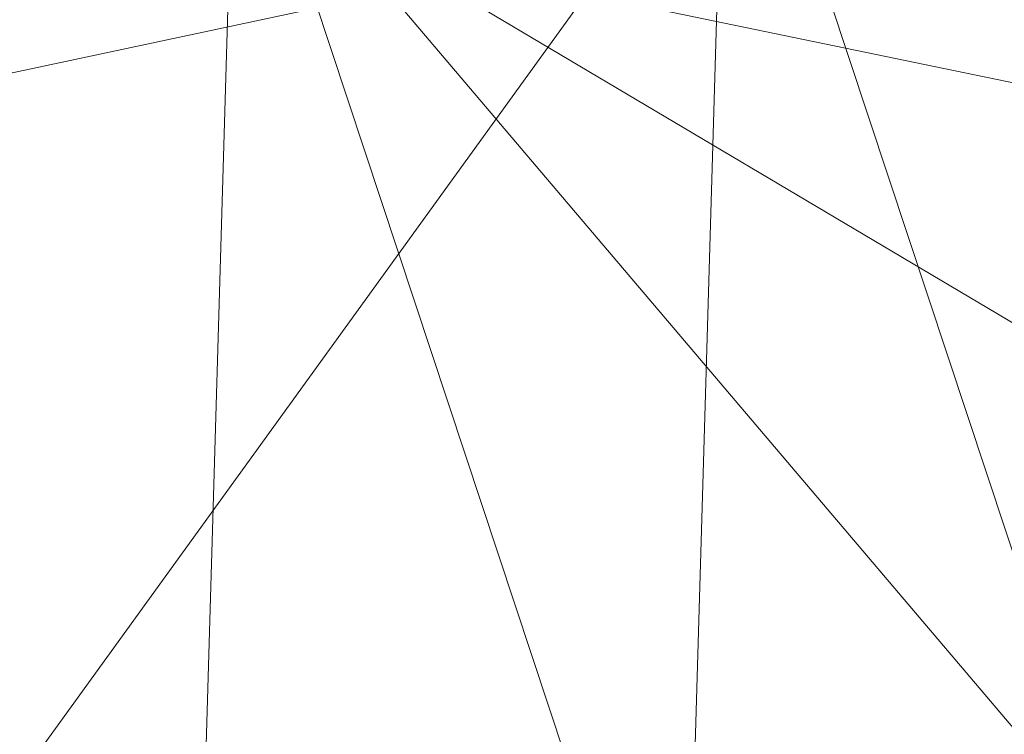
# Model space of a CAD drawing. Units: millimetres. Extents: x 2594 to 3387, y 1149 to 2147.
# Drawn here: x 3038 to 3038, y 1741 to 1741 of the extents above; entities that cross this region are included whole.
import ezdxf

# ---------------------------------------------------------------- set-up
doc = ezdxf.new("R2010")
doc.units = ezdxf.units.MM
doc.linetypes.add('Takart vonal másolata', pattern=[240, 160, -80])
for name, color, linetype in [('__Kötélháló', 7, 'Continuous'), ('__Lefogató', 7, 'Continuous'), ('Beltér - válaszfal', 7, 'Continuous'), ('Szerkesztővonalak - általános', 7, 'Continuous'), ('Vázszerkezet - tartószerkezet', 7, 'Continuous')]:
    doc.layers.add(name, color=color, linetype=linetype)

msp = doc.modelspace()

# ---------------------------------------------------------------- linework, layer by layer
at = {"layer": '__Kötélháló', "color": 0, "linetype": 'Continuous', "lineweight": 20}
for p, q in [((3037.752742, 1740.690062), (3039.475498, 1735.48619)), ((3037.723506, 1740.685793), (3037.582426, 1735.883492)), ((3037.753493, 1740.684912), (3037.612413, 1735.882611)), ((3037.714357, 1740.682232), (3042.635348, 1737.762364)), ((3037.724262, 1740.680634), (3039.447018, 1735.476761)), ((3039.447019, 1735.476761), (3037.724262, 1740.680633)), ((3037.750674, 1740.676586), (3035.723256, 1737.870669)), ((3037.727066, 1740.675642), (3041.365732, 1736.387716)), ((3037.74163, 1740.670681), (3034.883522, 1740.061109)), ((3037.735465, 1740.670658), (3043.348184, 1739.510081))]:
    msp.add_line(p, q, dxfattribs=at)
at = {"layer": '__Lefogató', "color": 0, "linetype": 'Takart vonal másolata'}
for radius, start, end in [(0.15, 78.31724, 258.31724), (0.15, 78.31724, 258.31724), (0.15, 258.31724, 78.31724), (0.15, 258.31724, 78.31724), (0.145, 78.31724, 258.31724), (0.145, 78.31724, 258.31724), (0.145, 258.31724, 78.31724), (0.145, 258.31724, 78.31724)]:
    msp.add_arc((3037.738502, 1740.685348), radius, start, end, dxfattribs=at)
at = {"layer": 'Beltér - válaszfal', "color": 0, "linetype": 'Continuous', "lineweight": 18}
msp.add_circle((3037.738502, 1740.685347), 0.114722, dxfattribs=at)
msp.add_circle((3037.738502, 1740.685347), 0.114722, dxfattribs=at)
at = {"layer": 'Szerkesztővonalak - általános', "color": 0, "linetype": 'Continuous'}
for centre, radius, start, end in [((3039.794998, 1740.260113), 12.9, 246.748762, 89.885724), ((3039.80886, 1740.262932), 10.887526, 244.588239, 90.2221935), ((3039.794998, 1740.260113), 8.5, 230.9156747, 105.7188091), ((3039.794998, 1740.260113), 8.5, 230.9156747, 105.7188091), ((3039.794998, 1740.260113), 8.3, 231.1280787, 105.7188091), ((3039.794998, 1740.260113), 8.3, 231.1280787, 105.7188091)]:
    msp.add_arc(centre, radius, start, end, dxfattribs=at)
at = {"layer": 'Vázszerkezet - tartószerkezet', "color": 0, "linetype": 'Continuous'}
msp.add_arc((3039.794998, 1740.260113), 5.82, 247.5477523, 89.0867309, dxfattribs=at)

doc.saveas('drawing.dxf')
